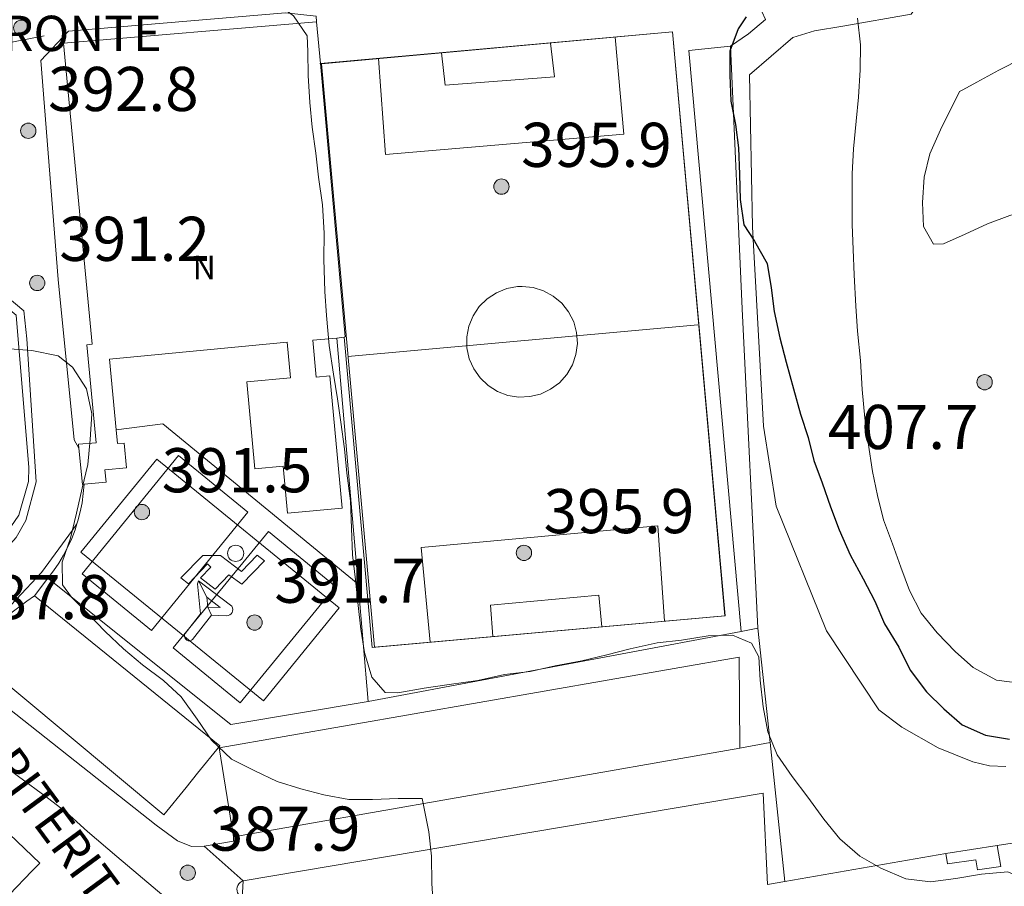
# Model space of a CAD drawing. Units: metres. Extents: x 371492 to 374142, y 3148493 to 3151144.
# Drawn here: x 373167 to 373334, y 3150459 to 3150606 of the extents above; entities that cross this region are included whole.
import ezdxf
from ezdxf.enums import TextEntityAlignment as Align

# ---------------------------------------------------------------- set-up
doc = ezdxf.new("R2010")
doc.units = ezdxf.units.M
for name, pattern in [('DGN3', [62.39272800000001, 41.59515200000001, -20.797576]), ('DGN5', [31.196364, 10.398788, -20.797576]), ('DGN7', [83.19030400000001, 41.59515200000001, -15.598182, 10.398788, -15.598182])]:
    doc.linetypes.add(name, pattern=pattern)
for name, color, linetype, lineweight in [('5010', 32, 'Continuous', 30), ('5011', 40, 'Continuous', 0), ('5020', 253, 'Continuous', 0), ('5025', 253, 'Continuous', 0), ('5225', 7, 'Continuous', 13), ('5247', 253, 'Continuous', 13), ('5256', 253, 'Continuous', 0), ('5277', 253, 'Continuous', 0), ('5307', 253, 'Continuous', 13), ('5316', 253, 'Continuous', 13), ('5347', 253, 'Continuous', 13), ('5401', 253, 'Continuous', 0), ('5448', 253, 'Continuous', 0), ('5475', 253, 'Continuous', 0), ('5492', 1, 'Continuous', 13), ('5510', 253, 'Continuous', 0), ('5535', 253, 'DGN5', 0), ('5570', 253, 'DGN3', 0), ('5641', 253, 'Continuous', 0), ('5940', 253, 'DGN5', 0)]:
    doc.layers.add(name, color=color, linetype=linetype, lineweight=lineweight)
doc.layers.add('5035', color=7, linetype='DGN7', lineweight=0, true_color=0x6b361e)
doc.styles.add('Styledgn100', font='dgn100.shx')
doc.styles.add('Styledgn104', font='dgn104.shx')

# ---------------------------------------------------------------- blocks, each defined once
blk = doc.blocks.new('5PATER713')
at = {"layer": '5020', "linetype": 'Continuous', "true_color": 0x000000}
h = blk.add_hatch(color=18, dxfattribs=at)
edge = h.paths.add_edge_path()
edge.add_arc((4.097819328308105e-05, 0.0002872524783015251), 1.299997788966626, 0, 360)
at = {"layer": '5020', "color": 18, "linetype": 'Continuous', "lineweight": 0, "true_color": 0x000000}
blk.add_circle((4.097819328308105e-05, 0.0002872524783015251), 1.299997788966626, dxfattribs=at)
blk = doc.blocks.new('5PATER714')
at = {"layer": '5020', "linetype": 'Continuous', "true_color": 0x000000}
h = blk.add_hatch(color=18, dxfattribs=at)
edge = h.paths.add_edge_path()
edge.add_arc((4.097819328308105e-05, 0.0002872524783015251), 1.299997788966626, 0, 360)
at = {"layer": '5020', "color": 18, "linetype": 'Continuous', "lineweight": 0, "true_color": 0x000000}
blk.add_circle((4.097819328308105e-05, 0.0002872524783015251), 1.299997788966626, dxfattribs=at)
blk = doc.blocks.new('5PATER715')
at = {"layer": '5020', "linetype": 'Continuous', "true_color": 0x000000}
h = blk.add_hatch(color=18, dxfattribs=at)
edge = h.paths.add_edge_path()
edge.add_arc((4.097819328308105e-05, 0.0002872524783015251), 1.299997788966626, 0, 360)
at = {"layer": '5020', "color": 18, "linetype": 'Continuous', "lineweight": 0, "true_color": 0x000000}
blk.add_circle((4.097819328308105e-05, 0.0002872524783015251), 1.299997788966626, dxfattribs=at)
blk = doc.blocks.new('5PATER718')
at = {"layer": '5020', "linetype": 'Continuous', "true_color": 0x000000}
h = blk.add_hatch(color=18, dxfattribs=at)
edge = h.paths.add_edge_path()
edge.add_arc((4.097819328308105e-05, 0.0002872524783015251), 1.299997788966626, 0, 360)
at = {"layer": '5020', "color": 18, "linetype": 'Continuous', "lineweight": 0, "true_color": 0x000000}
blk.add_circle((4.097819328308105e-05, 0.0002872524783015251), 1.299997788966626, dxfattribs=at)
blk = doc.blocks.new('5PATER719')
at = {"layer": '5020', "linetype": 'Continuous', "true_color": 0x000000}
h = blk.add_hatch(color=18, dxfattribs=at)
edge = h.paths.add_edge_path()
edge.add_arc((4.097819328308105e-05, 0.0002872524783015251), 1.299997788966626, 0, 360)
at = {"layer": '5020', "color": 18, "linetype": 'Continuous', "lineweight": 0, "true_color": 0x000000}
blk.add_circle((4.097819328308105e-05, 0.0002872524783015251), 1.299997788966626, dxfattribs=at)
blk = doc.blocks.new('5PATER735')
at = {"layer": '5020', "linetype": 'Continuous', "true_color": 0x000000}
h = blk.add_hatch(color=18, dxfattribs=at)
edge = h.paths.add_edge_path()
edge.add_arc((4.097819328308105e-05, 0.0002872524783015251), 1.299997788966626, 0, 360)
at = {"layer": '5020', "color": 18, "linetype": 'Continuous', "lineweight": 0, "true_color": 0x000000}
blk.add_circle((4.097819328308105e-05, 0.0002872524783015251), 1.299997788966626, dxfattribs=at)
blk = doc.blocks.new('5PATER2007')
at = {"layer": '5020', "linetype": 'Continuous', "true_color": 0x000000}
h = blk.add_hatch(color=18, dxfattribs=at)
edge = h.paths.add_edge_path()
edge.add_arc((4.097819328308105e-05, 0.0002872524783015251), 1.299997788966626, 0, 360)
at = {"layer": '5020', "color": 18, "linetype": 'Continuous', "lineweight": 0, "true_color": 0x000000}
blk.add_circle((4.097819328308105e-05, 0.0002872524783015251), 1.299997788966626, dxfattribs=at)
blk = doc.blocks.new('5PATER2009')
at = {"layer": '5020', "linetype": 'Continuous', "true_color": 0x000000}
h = blk.add_hatch(color=18, dxfattribs=at)
edge = h.paths.add_edge_path()
edge.add_arc((4.097819328308105e-05, 0.0002872520126402378), 1.299997788966626, 0, 360)
at = {"layer": '5020', "color": 18, "linetype": 'Continuous', "lineweight": 0, "true_color": 0x000000}
blk.add_circle((4.097819328308105e-05, 0.0002872520126402378), 1.299997788966626, dxfattribs=at)
blk = doc.blocks.new('5PATER2025')
at = {"layer": '5020', "linetype": 'Continuous', "true_color": 0x000000}
h = blk.add_hatch(color=18, dxfattribs=at)
edge = h.paths.add_edge_path()
edge.add_arc((4.097819328308105e-05, 0.0002872524783015251), 1.299997788966626, 0, 360)
at = {"layer": '5020', "color": 18, "linetype": 'Continuous', "lineweight": 0, "true_color": 0x000000}
blk.add_circle((4.097819328308105e-05, 0.0002872524783015251), 1.299997788966626, dxfattribs=at)
blk = doc.blocks.new('5IDEP46')
at = {"layer": '5035', "color": 18, "linetype": 'Continuous', "lineweight": 0, "true_color": 0x000000}
blk.add_line((5.206000000005588, 0.2259999997913837), (9.076000000000931, 4.185999999754131), dxfattribs=at)
blk.add_polyline3d([(9.076000000000931, 4.185999999754131, 0), (5.206000000005588, 0.2259999997913837, 0)], dxfattribs=at)
at = {"layer": '5448', "color": 18, "linetype": 'Continuous', "lineweight": 0, "true_color": 0x000000, "extrusion": (-1.340186772525728e-14, 0, -1)}
blk.add_lwpolyline([(-9.076000000000931, 4.185999999754131), (-5.206000000005588, 0.2259999997913837), (-3.046000000031199, 1.845999999903142), (-0.7060000000055879, -0.5840000002644956), (1.768999999971129, 1.349999999627471), (0.01399999996647239, 3.149999999906868), (0.5989999999874271, 3.689999999944121), (3.838999999978114, 0.3159999996423721), (5.143999999971129, 1.349999999627471), (1.408999999985099, 5.129999999888241), (-1.606000000028871, 5.129999999888241), (-5.161000000021886, 2.429999999701977), (-7.815999999991618, 5.175999999977648)], close=True, dxfattribs=at)
at = {"layer": '5448', "color": 18, "linetype": 'Continuous', "lineweight": 0, "true_color": 0x000000}
for points, elevation in [([(0.07536326168337837, -5.041617572773248), (-0.5546356699196622, -3.646619953215122), (-0.5540000000037253, -3.644000000320375), (-0.6890000000130385, -1.934000000357628), (-0.6896354563068599, -1.93662285245955), (-2.129633014905266, 0.808372478466481), (-2.129000000015367, 0.8099999995902181), (-2.309000000008382, 0.3159999996423721), (-1.768999999971129, -4.814000000245869), (-4.379000000015367, -8.100000000093132), (-4.379629169707187, -8.101612384431064), (-4.500578844512347, -8.34809350874275), (-4.521256080886815, -8.618780144955963), (-4.450890987878665, -8.88490948220715), (-4.304196691722609, -9.104615985881537), (-4.109478255501017, -9.258443617261946), (-3.861784935928881, -9.350303384941071), (-3.586595751752611, -9.357161809224635), (-3.328045106376521, -9.274395306129009), (-3.164631244901102, -9.136610614601523), (-3.163999999989755, -9.134000000078231)], -7.682672276132507e-09), ([(2.595358958700672, -5.131617420352995), (2.911594714154489, -5.068057619500905), (3.174371074419469, -4.96414291812107), (3.40008047723677, -4.789503494277596), (3.564030854206067, -4.566079409327358), (3.658352397207636, -4.318556840997189), (3.684665608627256, -4.042684255633503), (3.632415692554787, -3.762124821078032), (3.50543195893988, -3.509687094017863), (3.315357737999875, -3.331620502751321), (3.315999999991618, -3.330000000074506), (-2.129000000015367, 0.8099999995902181), (-2.129633014905266, 0.808372478466481), (-0.6896354563068599, -1.93662285245955), (-0.6890000000130385, -1.934000000357628), (1.560999999986961, -3.690000000409782), (-0.5540000000037253, -3.644000000320375), (-0.5546356699196622, -3.646619953215122), (0.07536326168337837, -5.041617572773248), (0.07600000000093132, -5.040000000037253)], 1.532271198811941e-09)]:
    blk.add_lwpolyline(points, close=True, dxfattribs=dict(at, elevation=elevation))
blk.add_circle((4.174941696168389, 5.487907564267516), 1.379914738573037, dxfattribs=at)

msp = doc.modelspace()

# ---------------------------------------------------------------- linework, layer by layer
at = {"layer": '5010', "linetype": 'Continuous', "lineweight": 30, "elevation": 400}
msp.add_lwpolyline([(373289.8, 3150606.895), (373288.437, 3150604.861), (373287.069, 3150601.091), (373287.059, 3150597.016), (373287.198, 3150592.564000001), (373288.018, 3150588.638), (373288.536, 3150584.637), (373288.676, 3150580.109), (373288.816, 3150575.882), (373289.409, 3150571.58), (373291.213, 3150568.783), (373293.392, 3150565.004), (373294.06, 3150560.852), (373294.579, 3150556.851), (373295.548, 3150552.397), (373296.594, 3150548.244), (373297.866, 3150543.713), (373299.062, 3150539.408), (373300.335, 3150535.481), (373301.306, 3150531.555), (373302.73, 3150527.778), (373304.154, 3150523.699), (373305.578, 3150519.772), (373307.454, 3150515.541), (373309.707, 3150511.46), (373311.66, 3150507.682), (373313.31, 3150503.829), (373315.715, 3150499.824), (373317.667, 3150495.97), (373320.45, 3150492.266), (373323.386, 3150489.391), (373326.473, 3150486.666), (373330.468, 3150484.92), (373334.541, 3150484.231)], dxfattribs=at)
at = {"layer": '5011', "linetype": 'Continuous', "lineweight": 0, "extrusion": (-1.388405106842771e-08, 0, 1), "elevation": 394.9948232019515}
msp.add_lwpolyline([(372859.3350054842, 3150488.818), (372861.0380054842, 3150490.256), (372864.9800054841, 3150503.668), (372889.8480054841, 3150496.18), (372890.7700054842, 3150498.265), (372892.3830054842, 3150502.034), (372893.3360054842, 3150506.088), (372893.9130054842, 3150510.52), (372893.7350054841, 3150514.671), (372893.1800054841, 3150518.917), (372892.3420054842, 3150523.164), (372890.9370054842, 3150527.318), (372889.5320054842, 3150531.189000001), (372887.9380054842, 3150534.966), (372885.6830054842, 3150538.273), (372882.6720054842, 3150541.299), (372879.6600054842, 3150544.042), (372875.9850054841, 3150545.466), (372872.1230054842, 3150547.363), (372868.0700054842, 3150548.788), (372863.9210054842, 3150549.459), (372859.6800054841, 3150550.884), (372857.9880054842, 3150553.058), (372857.1480054841, 3150556.739), (372856.0270054842, 3150561.081), (372853.7720054841, 3150564.388), (372851.0440054841, 3150567.414), (372848.0330054841, 3150570.345), (372844.3590054841, 3150572.524), (372840.4950054841, 3150573.666), (372840.1220054842, 3150575.459), (372840.5100054842, 3150579.514), (372840.4260054842, 3150583.665), (372840.3430054841, 3150588.287), (372840.3550054841, 3150592.815), (372840.4590054842, 3150596.871), (372840.4700054842, 3150601.021), (372841.1400054842, 3150604.981), (372842.8400054842, 3150605.637), (372846.8050054841, 3150607.136), (372850.1120054842, 3150609.392), (372850.8730054842, 3150611.937), (372851.6390054842, 3150616.274), (372853.0640054842, 3150620.138), (372855.7140054842, 3150623.621), (372857.7040054842, 3150627.295), (372859.4120054842, 3150631.158), (372861.2140054842, 3150635.021), (372862.6390054842, 3150639.168), (372863.4040054841, 3150643.316), (372863.3210054841, 3150647.656), (372863.0480054842, 3150651.901), (372862.9650054842, 3150656.146), (372862.6930054842, 3150660.486), (372862.3260054842, 3150664.637), (372862.3380054841, 3150669.165), (372863.7620054841, 3150673.123), (372865.6500054842, 3150673.401), (372869.8950054842, 3150673.485), (372874.6110054842, 3150673.473), (372879.2320054842, 3150672.99), (372883.7590054842, 3150672.789), (372888.1930054842, 3150672.967), (372892.3430054841, 3150672.956), (372897.2490054842, 3150673.038), (372901.3990054842, 3150673.122), (372905.4550054842, 3150673.112), (372909.6060054842, 3150673.101), (372913.8510054842, 3150673.185), (372916.4020054842, 3150674.782), (372917.5400054841, 3150677.232), (372919.3420054842, 3150681.095), (372921.0490054842, 3150684.769), (372923.6040054841, 3150688.064000001), (372927.2890054841, 3150690.507), (372931.3490054841, 3150691.912), (372935.5010054841, 3150692.467), (372939.8420054842, 3150693.305), (372943.7120054842, 3150694.333), (372947.3950054842, 3150696.022), (372950.1380054842, 3150698.939000001), (372951.3720054842, 3150702.237), (372952.6090054841, 3150706.479), (372953.8460054842, 3150710.438), (372955.5450054841, 3150711.188), (372958.7520054842, 3150710.897), (372963.2790054841, 3150710.791), (372967.8080054842, 3150711.063), (372971.8640054842, 3150711.052), (372975.9200054841, 3150711.042), (372980.8250054842, 3150711.03), (372985.1640054841, 3150711.113), (372989.5980054841, 3150711.102), (372993.6540054841, 3150711.092), (372998.2770054842, 3150711.552), (373002.5250054842, 3150712.861), (373006.4910054841, 3150714.455), (373010.3620054842, 3150715.766), (373013.8570054842, 3150717.926), (373014.5530054842, 3150719.041), (373020.9370054842, 3150721.89), (373025.9310054841, 3150723.078), (373031.2000054842, 3150723.435), (373036.3780054842, 3150724.161), (373041.8340054842, 3150725.164), (373046.8270054841, 3150726.076), (373052.0960054842, 3150726.432), (373057.2720054841, 3150726.419), (373064.8580054842, 3150729.357), (373069.5780054841, 3150731.748), (373074.3890054842, 3150733.862), (373079.2000054842, 3150735.606), (373083.8260054842, 3150737.72), (373088.6370054841, 3150739.556), (373093.5390054841, 3150740.93), (373098.6250054842, 3150742.026), (373103.7110054842, 3150742.938), (373108.9810054842, 3150743.479), (373113.9730054841, 3150743.836), (373118.9650054842, 3150744.285), (373124.2340054841, 3150744.827), (373129.2260054842, 3150745.276), (373138.0500054841, 3150744.661), (373140.8880054842, 3150743.64), (373142.7680054841, 3150741.182), (373144.0790054842, 3150737.312), (373145.1050054841, 3150732.97), (373144.2500054842, 3150730.331), (373142.3600054841, 3150729.109), (373138.5830054841, 3150727.704), (373134.9930054842, 3150725.544), (373133.4770054842, 3150722.812), (373131.8630054842, 3150718.571), (373130.0610054841, 3150714.803), (373129.1070054842, 3150710.466), (373129.7580054842, 3150706.597), (373131.7280054842, 3150702.536), (373134.1720054842, 3150699.134), (373136.9950054841, 3150696.297), (373140.1010054842, 3150693.742), (373142.2620054841, 3150690.341), (373145.0840054842, 3150687.41), (373147.7240054841, 3150686.648), (373151.8720054842, 3150685.977), (373153.4720054842, 3150684.276), (373155.1600054842, 3150680.31), (373156.1870054842, 3150676.251), (373157.1200054841, 3150672.192), (373157.2980054842, 3150668.136), (373158.8040054842, 3150666.906), (373161.2560054841, 3150666.711), (373165.2150054842, 3150665.38), (373167.9440054842, 3150662.921), (373170.9540054842, 3150659.423), (373172.7360054842, 3150655.645), (373174.3300054842, 3150651.868), (373174.6970054841, 3150647.434), (373174.5910054842, 3150642.906), (373174.9570054841, 3150638.661), (373176.4560054842, 3150634.318), (373178.7100054842, 3150630.633), (373181.5350054842, 3150628.645), (373185.7770054842, 3150627.408), (373190.1120054842, 3150625.888), (373193.6910054841, 3150623.615), (373197.3630054842, 3150621.153), (373200.6580054841, 3150618.693), (373203.8590054841, 3150615.949), (373206.3970054841, 3150612.547), (373209.5970054842, 3150609.615), (373212.9860054842, 3150607.059), (373215.3360054842, 3150603.657), (373215.4230054842, 3150601.016), (373215.5070054841, 3150596.96), (373215.7790054841, 3150592.337), (373216.1450054842, 3150588.186), (373216.7940054841, 3150583.75), (373217.2560054841, 3150579.693), (373217.9040054841, 3150574.975), (373218.1750054841, 3150570.164), (373218.1640054841, 3150565.73), (373218.3390054842, 3150560.259), (373218.6110054842, 3150556.202), (373219.0700054842, 3150551.107), (373219.8120054842, 3150546.2), (373220.4620054842, 3150542.048), (373221.0180054841, 3150538.085), (373221.6670054842, 3150533.556), (373222.0340054841, 3150529.404), (373222.6820054842, 3150524.686), (373222.8590054841, 3150520.064000001), (373223.0360054842, 3150515.536), (373223.4970054842, 3150511.29), (373223.9580054841, 3150506.949), (373224.4190054841, 3150502.892), (373225.0690054842, 3150498.929), (373226.2850054842, 3150494.775), (373228.5420054842, 3150492.128), (373230.7120054842, 3150492.123), (373235.1470054841, 3150492.866), (373239.3940054842, 3150493.516), (373244.3000054841, 3150494.164), (373248.8310054842, 3150495.19), (373253.1710054842, 3150495.745), (373257.4180054842, 3150496.677), (373261.9480054842, 3150497.515), (373266.1950054842, 3150498.542), (373270.1600054842, 3150499.569), (373274.6900054842, 3150500.595), (373278.8420054842, 3150501.057), (373283.3710054841, 3150501.8), (373287.5220054841, 3150501.884), (373290.7260054842, 3150500.555), (373291.9460054841, 3150498.194), (373292.2190054841, 3150494.231), (373292.6790054842, 3150489.702), (373293.5170054841, 3150485.455), (373295.1110054842, 3150481.584), (373297.6490054842, 3150477.899), (373300.2810054842, 3150474.402), (373303.0070054841, 3150470.622), (373305.7340054841, 3150467.314000001), (373309.1220054842, 3150464.381), (373312.7020054841, 3150462.297), (373316.9420054841, 3150460.494), (373321.0910054842, 3150460.011), (373325.4320054842, 3150460.566), (373329.7730054841, 3150461.31), (373334.2070054841, 3150461.676), (373337.2220054842, 3150460.348), (373340.9900054841, 3150458.263), (373344.2910054842, 3150458.066), (373348.4420054841, 3150458.244), (373352.4970054842, 3150457.762), (373356.1710054842, 3150456.15), (373358.0520054842, 3150453.787), (373357.8580054842, 3150451.712), (373358.4140054841, 3150447.654), (373360.2030054841, 3150446.329), (373364.5390054841, 3150445.186), (373368.8780054842, 3150445.081), (373373.2180054841, 3150445.542), (373377.8430054841, 3150446.756), (373381.8080054842, 3150447.878), (373385.8670054842, 3150449.094), (373390.0200054842, 3150450.216), (373393.7030054841, 3150451.904), (373397.3880054842, 3150454.442), (373400.5080054842, 3150457.075), (373402.9680054841, 3150460.276), (373405.2420054842, 3150464.232), (373407.4220054842, 3150468.283), (373409.4120054842, 3150471.956), (373411.1210054841, 3150476.197), (373412.3570054842, 3150480.061), (373413.7830054841, 3150484.302), (373415.5840054842, 3150488.071), (373417.3870054841, 3150492.122), (373420.0370054842, 3150495.889), (373422.5930054841, 3150499.184), (373425.2410054841, 3150502.196), (373428.0790054842, 3150505.301), (373429.6920054841, 3150509.165), (373431.2070054841, 3150511.142), (373431.2300054841, 3150520.291), (373431.1460054842, 3150524.536), (373431.0630054842, 3150528.97), (373430.5080054842, 3150533.216), (373429.8580054842, 3150537.18), (373429.4910054841, 3150541.237), (373428.7460054841, 3150545.295), (373427.6250054842, 3150549.636), (373426.3150054842, 3150553.79), (373424.4390054842, 3150557.945), (373422.0910054842, 3150561.819), (373419.9320054842, 3150565.88), (373418.5260054842, 3150569.657), (373417.4040054841, 3150573.622), (373416.7540054842, 3150577.585), (373416.1050054841, 3150581.926), (373415.1730054842, 3150586.362), (373414.1460054842, 3150590.609), (373412.8360054842, 3150594.857), (373411.5260054842, 3150598.916), (373410.4050054842, 3150603.258), (373409.5660054841, 3150607.505), (373408.4450054842, 3150611.658), (373407.4180054842, 3150615.717), (373406.3920054841, 3150620.342), (373405.8370054842, 3150624.682), (373406.0360054842, 3150629.021), (373406.4260054842, 3150633.736), (373407.1920054841, 3150638.451), (373408.2410054841, 3150643.07), (373409.3830054842, 3150647.029), (373410.9020054842, 3150650.893), (373412.8000054841, 3150655.321), (373414.6970054841, 3150659.373), (373416.5930054841, 3150663.235), (373418.3950054842, 3150667.004), (373420.2910054842, 3150670.866), (373421.9990054842, 3150674.824), (373423.8950054842, 3150678.498), (373425.9810054842, 3150682.549), (373428.1600054842, 3150686.505), (373430.6220054842, 3150690.366), (373432.6130054842, 3150694.04), (373434.6970054841, 3150697.713), (373437.1600054842, 3150701.763), (373439.7170054842, 3150705.813), (373441.7070054841, 3150709.581), (373443.9810054842, 3150713.348), (373445.7830054841, 3150717.306), (373447.0190054842, 3150721.17), (373448.1610054842, 3150725.034), (373449.3050054841, 3150729.842), (373449.7870054842, 3150733.897), (373450.4590054842, 3150738.706), (373450.9420054841, 3150743.233), (373451.5200054842, 3150747.759), (373451.8130054842, 3150751.909), (373452.4850054841, 3150756.435), (373452.9680054841, 3150760.867), (373453.1680054842, 3150765.394), (373453.4630054841, 3150770.11), (373454.1340054842, 3150774.541), (373454.8050054841, 3150778.785), (373455.1930054842, 3150782.934), (373455.4870054842, 3150787.367), (373455.6860054841, 3150791.422), (373455.8870054841, 3150796.138), (373455.9930054842, 3150800.949), (373455.7230054841, 3150805.76), (373455.7340054841, 3150810.382), (373456.1230054842, 3150814.72), (373456.2280054842, 3150819.153), (373456.1440054842, 3150823.304), (373456.0620054842, 3150827.926), (373455.8840054842, 3150832.454), (373455.3300054842, 3150836.889), (373454.6800054841, 3150841.23), (373453.7470054842, 3150845.288), (373452.3420054842, 3150849.065), (373450.2780054841, 3150853.315), (373448.3070054842, 3150857.376), (373446.8090054842, 3150861.719), (373445.2160054842, 3150866.062), (373443.3410054842, 3150870.5), (373441.0870054842, 3150874.468), (373438.1720054842, 3150878.248), (373435.3530054842, 3150882.217), (373432.8140054842, 3150885.525), (373429.9940054842, 3150889.305), (373427.4550054842, 3150892.707), (373424.4460054841, 3150896.3), (373421.7190054841, 3150899.514), (373419.0850054842, 3150902.633), (373416.5470054842, 3150906.035), (373413.9160054842, 3150910.004), (373411.3770054842, 3150913.123), (373408.6490054842, 3150916.054), (373404.8840054842, 3150919.176), (373401.9670054842, 3150922.297), (373398.8630054842, 3150925.417), (373395.4750054842, 3150928.633), (373392.7490054842, 3150932.413), (373390.3060054841, 3150936.192), (373388.0520054842, 3150940.254), (373386.0820054841, 3150944.221), (373383.7320054842, 3150947.623), (373381.4790054841, 3150951.779), (373379.6980054842, 3150956.311), (373378.6700054841, 3150960.37), (373378.0200054842, 3150964.333), (373377.8745172351, 3150965.978563274)], dxfattribs=at)
at = {"layer": '5011', "linetype": 'Continuous', "lineweight": 0, "extrusion": (1.765297360809806e-07, 2.206621701012257e-08, 0.9999999999999842), "elevation": 410.1354248398766}
msp.add_lwpolyline([(373326.022927617, 3150594.21099095), (373322.798927617, 3150587.71099095), (373320.996927617, 3150583.65899095), (373320.043927617, 3150579.699990951), (373319.749927617, 3150575.361990951), (373319.927927617, 3150571.304990951), (373321.617927617, 3150568.28199095), (373323.316927617, 3150568.37199095), (373326.998927617, 3150569.966990951), (373330.776927617, 3150571.74899095), (373334.553927617, 3150573.154990951), (373338.706927617, 3150574.370990951), (373342.576927617, 3150575.492990951), (373347.107927617, 3150576.61299095), (373351.540927617, 3150576.60199095), (373356.350927617, 3150576.117990951), (373360.875927617, 3150575.162990951), (373364.7409276169, 3150574.02199095), (373368.509927617, 3150572.50299095), (373372.371927617, 3150570.32399095), (373375.666927617, 3150567.95699095), (373379.055927617, 3150565.21299095), (373382.444927617, 3150562.37499095), (373386.023927617, 3150560.384990951), (373387.441927617, 3150561.512990951), (373388.770927617, 3150564.716990951), (373389.159927617, 3150569.33799095), (373388.699927617, 3150573.86699095), (373387.955927617, 3150578.20799095), (373387.589927617, 3150582.54799095), (373387.316927617, 3150586.60499095), (373386.949927617, 3150590.66199095), (373386.393927617, 3150594.81299095), (373385.366927617, 3150598.87199095), (373382.923927617, 3150602.65099095), (373380.286927617, 3150604.26199095), (373376.329927617, 3150605.969990951), (373372.274927617, 3150606.733990951), (373367.937927617, 3150607.216990951), (373363.503927617, 3150607.22799095), (373358.880927617, 3150606.76799095), (373354.351927617, 3150606.11899095), (373350.197927617, 3150604.80899095), (373346.3279276169, 3150603.68699095), (373342.456927617, 3150602.28199095), (373341.606927617, 3150601.90699095), (373336.601927617, 3150599.84399095), (373332.729927617, 3150597.87299095), (373328.950927617, 3150595.807990951), (373326.589927617, 3150594.492990951), (373326.022927617, 3150594.21099095)], dxfattribs=at)
at = {"layer": '5011', "linetype": 'Continuous', "lineweight": 0, "extrusion": (0, 1.104788695109148e-09, -1), "elevation": -389.9965193763321}
msp.add_lwpolyline([(-373164.083, 3150550.556000431), (-373168.61, 3150550.261000431), (-373173.041, 3150549.307000431), (-373175.489, 3150547.414000431), (-373177.837, 3150543.729000431), (-373178.77, 3150539.482000431), (-373178.476, 3150535.144000431), (-373178.088, 3150530.900000431), (-373177.134, 3150526.847000431), (-373176.18, 3150522.604000431), (-373175.132, 3150518.362000431), (-373173.707, 3150514.310000431), (-373173.792, 3150510.442000431), (-373175.296, 3150508.363000431), (-373178.118, 3150505.526000431), (-373181.035, 3150502.500000431), (-373184.14, 3150499.568000431), (-373187.34, 3150496.824000431), (-373190.918, 3150494.174000431), (-373193.93, 3150491.431000431), (-373196.656, 3150487.651000431), (-373199.099, 3150484.060000431), (-373202.487, 3150480.845000431), (-373206.443, 3150478.854000431), (-373210.212, 3150477.052000431), (-373214.265, 3150475.816000431), (-373218.13, 3150474.768000431), (-373222.373, 3150474.003000431), (-373226.429, 3150473.993000431), (-373230.768, 3150474.170000431), (-373234.824, 3150474.160000431), (-373235.197, 3150472.461000431), (-373235.942, 3150468.498000431), (-373236.403, 3150464.346000431), (-373236.486, 3150459.724000431), (-373236.758, 3150455.478000431)], dxfattribs=at)
at = {"layer": '5011', "linetype": 'Continuous', "lineweight": 0}
msp.add_polyline3d([(373308.737, 3150606.65, 405), (373309.198, 3150602.121, 405), (373309.187, 3150597.877, 405), (373308.892, 3150593.255, 405), (373308.505, 3150589.2, 405), (373308.021, 3150584.485, 405), (373307.822, 3150580.241, 405), (373307.811, 3150575.996, 405), (373307.8, 3150571.657, 405), (373307.978, 3150567.412, 405), (373308.156, 3150563.072, 405), (373308.425, 3150557.789, 405), (373308.697, 3150553.544, 405), (373309.251, 3150548.543, 405), (373309.521, 3150543.637, 405), (373309.981, 3150538.731, 405), (373310.536, 3150534.579, 405), (373311.278, 3150529.672, 405), (373312.117, 3150525.614, 405), (373313.144, 3150521.461, 405), (373314.643, 3150517.401, 405), (373316.048, 3150513.436, 405), (373317.547, 3150509.47, 405), (373319.518, 3150505.598, 405), (373322.245, 3150502.289, 405), (373325.35, 3150499.074, 405), (373328.362, 3150496.426, 405), (373332.318, 3150494.246, 405), (373336.279, 3150493.764, 405)], dxfattribs=at)
at = {"layer": '5225', "linetype": 'Continuous', "lineweight": 13, "extrusion": (0.06030471214476008, -0.02315596768228337, -0.9979113902816396), "elevation": -50844.8760701742}
msp.add_lwpolyline([(3074891.295466118, -779280.7072677888), (3074937.335116631, -779203.707572669), (3074922.945678662, -779198.0107717329)], dxfattribs=at)
at = {"layer": '5225', "linetype": 'Continuous', "lineweight": 13}
for points in [[(373114.481, 3150554.033, 402.556), (373133.215, 3150555.68, 403.759), (373163.42, 3150558.337, 405.699), (373165.931, 3150556.263, 405.699), (373168.085, 3150530.337, 405.491), (373167.995, 3150527.983, 402.555), (373166.368, 3150522.27, 402.638), (373162.975, 3150517.396, 402.551), (373152.293, 3150509.114, 402.517)], [(373169.029, 3150508.598, 398.398), (373167.739, 3150507.644, 398.389), (373160.589, 3150502.357, 398.341)], [(373200.466, 3150483.072, 398.398), (373169.029, 3150508.598, 398.398)], [(373158.464, 3150498.468, 398.322), (373191.011, 3150471.382, 398.341), (373194.762, 3150476.019, 398.377), (373196.708, 3150478.426, 398.397), (373200.466, 3150483.072, 398.398)], [(373202.785, 3150467.631, 399.158), (373200.37, 3150482.729, 398.974)], [(373288.755, 3150482.694, 404.316), (373202.785, 3150467.631, 399.158)], [(373163.752, 3150479.796, 390.567), (373155.366, 3150472.118, 390.646), (373157.708, 3150469.726, 394.483), (373155.624, 3150467.743, 395.023), (373160.451, 3150463.948, 395.269), (373163.19, 3150466.577, 392.024), (373164.776, 3150468.1, 390.146), (373169.96, 3150463.195, 394.668), (373168.609, 3150461.793, 394.115), (373164.795, 3150457.834, 392.555), (373165.695, 3150456.966, 391.923), (373166.498, 3150456.192, 391.36), (373167.657, 3150455.077, 390.548)], [(373198.483, 3150450.276, 397.129), (373196.571, 3150452.133, 396.013), (373190.979, 3150457.568, 392.75), (373183.025, 3150464.274, 398.133), (373178.055, 3150468.551, 390.921), (373175.597, 3150470.751, 390.921), (373174.396, 3150471.828, 390.921), (373171.221, 3150474.285, 392.485), (373166.311, 3150477.91, 390.691), (373163.752, 3150479.796, 390.567)], [(373296.395, 3150460.053, 402.453), (373293.424, 3150459.535, 402.427), (373292.698, 3150475.044, 403.579), (373204.464, 3150460.175, 398.421)], [(373332.4, 3150466.15, 403.475), (373333.029, 3150462.576, 398.056), (373329.067, 3150462.02, 398.208), (373328.807, 3150463.74, 398.17), (373323.974, 3150463.057, 402.677), (373323.701, 3150464.816, 402.698)], [(373341.198, 3150467.505, 404.536), (373332.4, 3150466.15, 403.475)], [(373323.701, 3150464.816, 402.698), (373296.395, 3150460.053, 402.453)], [(373204.464, 3150460.175, 398.421), (373204.267, 3150457.157, 398.052)]]:
    msp.add_polyline3d(points, dxfattribs=at)
at = {"layer": '5247', "linetype": 'Continuous', "lineweight": 13, "extrusion": (-1.694083992696492e-15, 0, -1), "elevation": -391.2310000006323}
msp.add_lwpolyline([(-373220.349, 3150552.351), (-373216.278, 3150551.968), (-373216.865, 3150545.727), (-373219.164, 3150545.943), (-373221.279, 3150523.476), (-373211.97, 3150522.6), (-373211.22, 3150530.568), (-373206.454, 3150530.119), (-373205.06, 3150544.919), (-373212.499, 3150545.618), (-373211.933, 3150551.628), (-373181.768, 3150548.788), (-373182.897, 3150536.79), (-373183.121, 3150534.413), (-373184.261, 3150534.52), (-373184.655, 3150530.328), (-373180.999, 3150529.984), (-373181.198, 3150527.861), (-373177.45, 3150527.507), (-373177.159, 3150527.48), (-373176.576, 3150533.673), (-373176.517, 3150534.301), (-373179.483, 3150534.579), (-373177.918, 3150551.205), (-373178.836, 3150551.291), (-373173.978, 3150602.404), (-373216.907, 3150606.068), (-373217.574, 3150598.975), (-373221.781, 3150552.55), (-373221.621, 3150552.527)], close=True, dxfattribs=at)
at = {"layer": '5256', "linetype": 'Continuous', "lineweight": 0, "extrusion": (0, 0, -1), "elevation": -407.707}
msp.add_lwpolyline([(-373291.826, 3150503.061), (-373288.994, 3150502.503), (-373280.094, 3150601.192), (-373287.171, 3150601.929), (-373289.133, 3150557.307)], close=True, dxfattribs=at)
at = {"layer": '5307', "linetype": 'Continuous', "lineweight": 13, "extrusion": (0.4758800553710108, 0.04917642547530759, -0.8781343018454271), "elevation": 332189.4210424942}
msp.add_lwpolyline([(3095547.131973735, 610576.4180637787), (3095500.520446034, 610575.7492145095), (3095500.51401434, 610575.5652807353)], dxfattribs=at)
at = {"layer": '5307', "linetype": 'Continuous', "lineweight": 13, "extrusion": (0.04423767723032373, 0.004164501276528094, -0.9990123546995722), "elevation": 29234.33646109508}
msp.add_lwpolyline([(3101683.318514595, 666176.4651683399), (3101683.318907376, 666176.1726297173), (3101689.539288233, 666176.1726340022)], dxfattribs=at)
at = {"layer": '5307', "linetype": 'Continuous', "lineweight": 13}
for points in [[(373176.576, 3150533.673, 394.92), (373176.517, 3150534.301, 394.92), (373179.483, 3150534.579, 395.104), (373177.918, 3150551.205, 403.395), (373178.836, 3150551.291, 403.211), (373173.978, 3150602.404, 403.764), (373216.907, 3150606.068, 401.553)], [(373216.907, 3150606.068, 401.553), (373217.574, 3150598.975, 401.504)], [(373220.349, 3150552.351, 400.403), (373216.278, 3150551.968, 398.421), (373216.865, 3150545.727, 398.973), (373219.164, 3150545.943, 398.973), (373221.279, 3150523.476, 399.157), (373211.97, 3150522.6, 399.342), (373211.22, 3150530.568, 396.578), (373206.454, 3150530.119, 395.841), (373205.06, 3150544.919, 396.026), (373212.499, 3150545.618, 398.421), (373211.933, 3150551.628, 401.553), (373181.768, 3150548.788, 396.394), (373182.897, 3150536.79, 395.625)], [(373221.621, 3150552.527, 401.096), (373220.349, 3150552.351, 400.403)], [(373182.897, 3150536.79, 395.625), (373183.121, 3150534.413, 395.473), (373184.261, 3150534.52, 395.289), (373184.655, 3150530.328, 395.289), (373180.999, 3150529.984, 395.289), (373181.198, 3150527.861, 395.104), (373177.45, 3150527.507, 394.933)]]:
    msp.add_polyline3d(points, dxfattribs=at)
at = {"layer": '5316', "linetype": 'Continuous', "lineweight": 13, "extrusion": (-0.3819402874951984, -0.02754557682316661, 0.9237764112519675), "elevation": -228987.6116952283}
msp.add_lwpolyline([(-3115588.353011993, 553452.6868329808), (-3115588.12699307, 553444.9883449834), (-3115489.053446045, 553446.9129669863)], dxfattribs=at)
at = {"layer": '5316', "linetype": 'Continuous', "lineweight": 13, "extrusion": (-0.995522973508831, -0.04548267719476926, -0.08285731887607732), "elevation": -514947.0365581886}
msp.add_lwpolyline([(-3130183.247850236, -42413.07655051154), (-3130237.560231752, -42410.48865172991), (-3130282.225279208, -42411.4128296187)], dxfattribs=at)
at = {"layer": '5316', "linetype": 'Continuous', "lineweight": 13}
msp.add_polyline3d([(373288.994, 3150502.503, 399.342), (373291.826, 3150503.061, 399.895)], dxfattribs=at)
at = {"layer": '5347', "linetype": 'Continuous', "lineweight": 13, "extrusion": (-0.03074026271723122, -0.4353715346769472, 0.8997258821669608), "elevation": -1382799.679863498, "flags": 128}
msp.add_lwpolyline([(150387.6578411621, 2851467.013533574), (150382.4001198163, 2851467.244945001), (150345.9148227074, 2851460.912062334)], dxfattribs=at)
at = {"layer": '5347', "linetype": 'Continuous', "lineweight": 13, "extrusion": (-0.1041110695190537, -0.03430067900387435, 0.9939740180827022), "elevation": -146526.7040968386, "flags": 128}
msp.add_lwpolyline([(-2875522.851718047, 1332245.635131152), (-2875489.493766407, 1332267.484160452), (-2875485.951025964, 1332291.011779119)], dxfattribs=at)
at = {"layer": '5347', "linetype": 'Continuous', "lineweight": 13}
for points in [[(373287.171, 3150601.929, 403.947), (373290.194, 3150603.996, 403.762), (373293.125, 3150606.441, 404.499), (373290.592, 3150611.919, 404.868)], [(373174.832, 3150604.477, 394.919), (373170.103, 3150599.489, 394.366), (373173.028, 3150562.317, 392.708), (373175.789, 3150535.049, 391.603), (373176.576, 3150533.673, 392.156)], [(373220.349, 3150552.351, 398.605), (373223.948, 3150510.556, 397.232)], [(373177.45, 3150527.507, 392.34), (373177.324, 3150525.932, 392.441), (373177.108, 3150524.368, 392.508), (373176.801, 3150522.819, 392.542), (373176.405, 3150521.29, 392.541), (373176.247, 3150520.799, 392.529)], [(373176.247, 3150520.799, 392.529), (373175.921, 3150519.787, 392.507), (373175.35, 3150518.314000001, 392.439), (373174.695, 3150516.877, 392.337), (373173.958, 3150515.481, 392.202), (373173.14, 3150514.13, 392.034), (373172.246, 3150512.828, 391.834), (373171.278, 3150511.581, 391.603)], [(373223.948, 3150510.556, 397.232), (373225.663, 3150490.647, 396.578)], [(373291.826, 3150503.061, 397.865), (373293.887, 3150483.653, 397.365)], [(373225.663, 3150490.647, 396.578), (373288.994, 3150502.503, 398.973)], [(373293.887, 3150483.653, 397.365), (373296.395, 3150460.053, 396.759)], [(373323.701, 3150464.816, 398.873), (373332.4, 3150466.15, 399.213)]]:
    msp.add_polyline3d(points, dxfattribs=at)
at = {"layer": '5401', "linetype": 'Continuous', "lineweight": 0, "extrusion": (-0.01498688081619545, -0.01108991646643837, 0.999826188472861), "elevation": -40140.36954578642}
msp.add_lwpolyline([(373140.8789567566, 3150264.58022064), (373171.848235856, 3150239.314666933), (373184.7253054279, 3150255.096637446), (373153.7560263285, 3150280.362191152), (373140.8789567566, 3150264.58022064)], dxfattribs=at)
at = {"layer": '5401', "linetype": 'Continuous', "lineweight": 0, "extrusion": (0.0142331486420579, -0.02079421010674723, 0.9996824587366578), "elevation": -59809.27045842956}
msp.add_lwpolyline([(2087487.072647201, 2388294.029110759), (2087462.239957354, 2388286.727191012), (2087466.532081357, 2388272.123350129), (2087491.364771203, 2388279.425269876), (2087487.072647201, 2388294.029110759)], dxfattribs=at)
at = {"layer": '5401', "linetype": 'Continuous', "lineweight": 0, "extrusion": (-0.01429811049778463, 0.002345353837072187, 0.9998950261660331), "elevation": 2444.094339733445}
msp.add_lwpolyline([(373176.1700910444, 3150522.444761058), (373159.9890998674, 3150502.676706689), (373171.3965790606, 3150493.340681011), (373187.5775702379, 3150513.10873538), (373176.1700910444, 3150522.444761058)], dxfattribs=at)
at = {"layer": '5401', "linetype": 'Continuous', "lineweight": 0}
for points in [[(373217.724, 3150598.922, 396.206), (373226.731, 3150499.85, 396.39), (373286.228, 3150505.167, 396.39), (373277.329, 3150604.328, 396.206), (373217.724, 3150598.922, 396.206)], [(373227.419, 3150599.801, 395.837), (373228.602, 3150583.51, 396.389), (373269.078, 3150586.992, 396.389), (373267.606, 3150603.446, 396.389)], [(373238.087, 3150600.768, 396.205), (373238.725, 3150595.276, 396.389), (373257.311, 3150596.738, 396.389), (373256.624, 3150602.45, 396.389)], [(373217.962, 3150599, 396.206), (373217.466, 3150598.956, 396.206)], [(373251.782, 3150561.109, 396.762), (373253.65, 3150560.921, 396.777), (373255.445, 3150560.366, 396.788), (373257.093, 3150559.465, 396.794), (373258.529, 3150558.255, 396.795), (373259.696, 3150556.783, 396.79), (373260.548, 3150555.109, 396.78), (373261.049, 3150553.298, 396.766), (373261.181, 3150551.425, 396.748), (373260.937, 3150549.562, 396.726), (373260.329, 3150547.785, 396.702), (373259.379, 3150546.165, 396.676), (373258.126, 3150544.765, 396.65), (373256.62, 3150543.643, 396.624), (373254.921, 3150542.842, 396.6), (373253.097, 3150542.395, 396.579), (373251.22, 3150542.319, 396.561), (373249.366, 3150542.618, 396.547), (373247.608, 3150543.279, 396.538), (373246.016, 3150544.277, 396.533), (373244.655, 3150545.571, 396.534), (373243.578, 3150547.11, 396.541), (373242.828, 3150548.832, 396.552), (373242.435, 3150550.669, 396.567), (373242.416, 3150552.547, 396.587), (373242.77, 3150554.392, 396.609), (373243.484, 3150556.129, 396.634), (373244.528, 3150557.69, 396.66), (373245.863, 3150559.012, 396.686), (373247.433, 3150560.043, 396.711), (373249.177, 3150560.741, 396.734), (373251.024, 3150561.078, 396.755), (373251.782, 3150561.109, 396.762)], [(373281.636, 3150554.606, 397.126), (373222.244, 3150549.204, 396.574)], [(373236.201, 3150500.696, 395.653), (373234.66, 3150516.805, 396.022), (373274.853, 3150520.477, 396.39), (373275.95, 3150504.248, 396.574)], [(373246.829, 3150501.646, 396.574), (373246.425, 3150506.965, 396.574), (373264.824, 3150508.711, 397.31), (373265.33, 3150503.299, 396.942)]]:
    msp.add_polyline3d(points, dxfattribs=at)
at = {"layer": '5475', "linetype": 'Continuous', "lineweight": 0, "extrusion": (0.06304528853626751, 0.04967720606957752, -0.996773528335549), "elevation": 179644.746391266, "flags": 128}
msp.add_lwpolyline([(2243654.606494424, 2235819.640913789), (2243650.499811989, 2235826.518095507), (2243608.593773653, 2235835.700129378)], dxfattribs=at)
at = {"layer": '5492', "linetype": 'Continuous', "lineweight": 13, "extrusion": (-6.727953840854274e-08, 8.409942301067843e-09, 0.9999999999999978), "elevation": 388.4923866604935}
msp.add_lwpolyline([(373197.8250261366, 3150466.072996732), (373202.8120261367, 3150466.924996732), (373202.7850261367, 3150467.630996732)], dxfattribs=at)
at = {"layer": '5492', "linetype": 'Continuous', "lineweight": 13}
for points in [[(373113.603, 3150555.092, 388.749), (373164.054, 3150559.61, 391.756), (373167.227, 3150556.997, 391.628), (373167.739, 3150552.21, 391.384), (373169.343, 3150527.951, 389.609), (373167.562, 3150521.339, 389.378), (373165.905, 3150518.486, 389.215), (373163.969, 3150516.283, 389.035), (373156.68, 3150510.457, 388.304), (373152.61, 3150507.208, 387.936)], [(373160.589, 3150502.357, 388.188), (373167.67, 3150509.821, 388.829), (373170.221, 3150512.511, 389.06), (373175.47, 3150519.73, 390), (373176.247, 3150520.799, 389.533)], [(373157.031, 3150496.198, 387.924), (373163.413, 3150490.384, 387.962), (373189.678, 3150469.644, 388.151), (373193.293, 3150466.978, 388.491), (373195.7, 3150465.971, 388.718), (373197.825, 3150466.073, 388.491)], [(373288.755, 3150482.694, 394.055), (373293.887, 3150483.653, 394.547)], [(373204.464, 3150460.175, 398.421), (373204.289, 3150460.105, 388.052), (373203.936, 3150459.887, 388.042), (373203.719, 3150459.657, 388.034), (373203.553, 3150459.388, 388.028), (373203.446, 3150459.09, 388.022), (373203.403, 3150458.776, 388.019), (373203.425, 3150458.461, 388.017), (373203.512, 3150458.156, 388.016), (373203.66, 3150457.877, 388.018), (373204.267, 3150457.157, 387.734)]]:
    msp.add_polyline3d(points, dxfattribs=at)
at = {"layer": '5535', "linetype": 'DGN5', "lineweight": 0}
for points in [[(373160.455, 3150601.662, 393.067), (373174.832, 3150604.477, 393.559)], [(373204.464, 3150460.175, 398.421), (373197.825, 3150466.073, 388.491)]]:
    msp.add_polyline3d(points, dxfattribs=at)
at = {"layer": '5570', "linetype": 'DGN3', "lineweight": 0}
msp.add_polyline3d([(373320.69, 3150612.754, 406.577), (373320.781, 3150611.622, 406.577), (373317.846, 3150607.384, 403.814), (373306.239, 3150605.339, 402.524), (373301.426, 3150604.502, 402.708), (373297.744, 3150603.379, 402.708), (373290.371, 3150597.078, 401.787), (373290.872, 3150571.231, 400.313), (373290.989, 3150569.129, 400), (373292.767, 3150537.362, 398.655), (373294.902, 3150523.774, 398.655), (373303.432, 3150502.623, 398.287), (373312.359, 3150489.205, 397.181), (373316.22, 3150486.272, 398.84), (373322.396, 3150482.747, 399.086), (373328.296, 3150480.397, 399.275), (373331.146, 3150479.697, 399.389), (373333.896, 3150479.597, 399.616)], dxfattribs=at)
at = {"layer": '5641', "linetype": 'Continuous', "lineweight": 0}
msp.add_polyline3d([(373221.621, 3150552.527, 396.292), (373226.355, 3150499.784, 396.39), (373286.238, 3150505.157, 396.39), (373277.338, 3150604.338, 396.206), (373217.574, 3150598.975, 396.206)], dxfattribs=at)
at = {"layer": '5940', "linetype": 'DGN5', "lineweight": 0}
for points in [[(373216.907, 3150606.068, 395.407), (373216.858, 3150607.013, 395.505)], [(373171.278, 3150511.581, 389.372), (373169.029, 3150508.598, 389.086)], [(373200.466, 3150483.072, 390.019), (373200.37, 3150482.729, 389.99)]]:
    msp.add_polyline3d(points, dxfattribs=at)

# ---------------------------------------------------------------- block references
at = {"layer": '5020', "linetype": 'Continuous', "lineweight": 0}
for name, p in [('5PATER2025', (373166.784, 3150605.043, 393.043)), ('5PATER713', (373167.985, 3150587.553, 392.784)), ('5PATER719', (373248.287, 3150578.065, 395.916)), ('5PATER2007', (373169.499, 3150561.702, 391.231)), ('5PATER735', (373330.298, 3150544.843, 407.707)), ('5PATER714', (373187.276, 3150522.801, 391.495)), ('5PATER718', (373252.109, 3150515.858, 395.916)), ('5PATER715', (373206.389, 3150504.035, 391.679)), ('5PATER2009', (373195.047, 3150461.533, 387.938))]:
    msp.add_blockref(name, p, dxfattribs=at)
at = {"layer": '5448', "linetype": 'Continuous', "lineweight": 0}
msp.add_blockref('5IDEP46', (373199, 3150510.3, 391.552), dxfattribs=at)

# ---------------------------------------------------------------- texts
at = {"layer": '5025', "linetype": 'Continuous', "lineweight": 0, "style": 'Styledgn104'}
for s, p in [('392.8', (373171.335, 3150590.903, 392.784)), ('395.9', (373251.637, 3150581.415, 395.916)), ('391.2', (373173.249, 3150565.452, 391.231)), ('407.7', (373303.7, 3150533.5, 407.707)), ('391.5', (373190.626, 3150526.151, 391.495)), ('395.9', (373255.459, 3150519.208, 395.916)), ('391.7', (373209.739, 3150507.385, 391.679)), ('387.8', (373156.4, 3150504.6, 387.824)), ('387.9', (373198.797, 3150465.283, 387.938))]:
    msp.add_text(s, height=7.5, dxfattribs=at).set_placement(p)
at = {"layer": '5277', "linetype": 'Continuous', "lineweight": 0, "style": 'Styledgn104'}
msp.add_text('N', height=4, dxfattribs=at).set_placement((373197.842, 3150564.334, 391.231), align=Align.MIDDLE_CENTER)
at = {"layer": '5510', "linetype": 'Continuous', "lineweight": 0, "style": 'Styledgn100'}
msp.add_text('CALLE TACORONTE', height=6, dxfattribs=at).set_placement((373153.674, 3150604.091, 392.955), align=Align.MIDDLE_CENTER)
msp.add_text('CALLE CAMINO LA PITERITA', height=6, rotation=306.4199996498641, dxfattribs=at).set_placement((373153.1376866098, 3150495.964699806, 387.463), align=Align.MIDDLE_CENTER)

doc.saveas('drawing.dxf')
